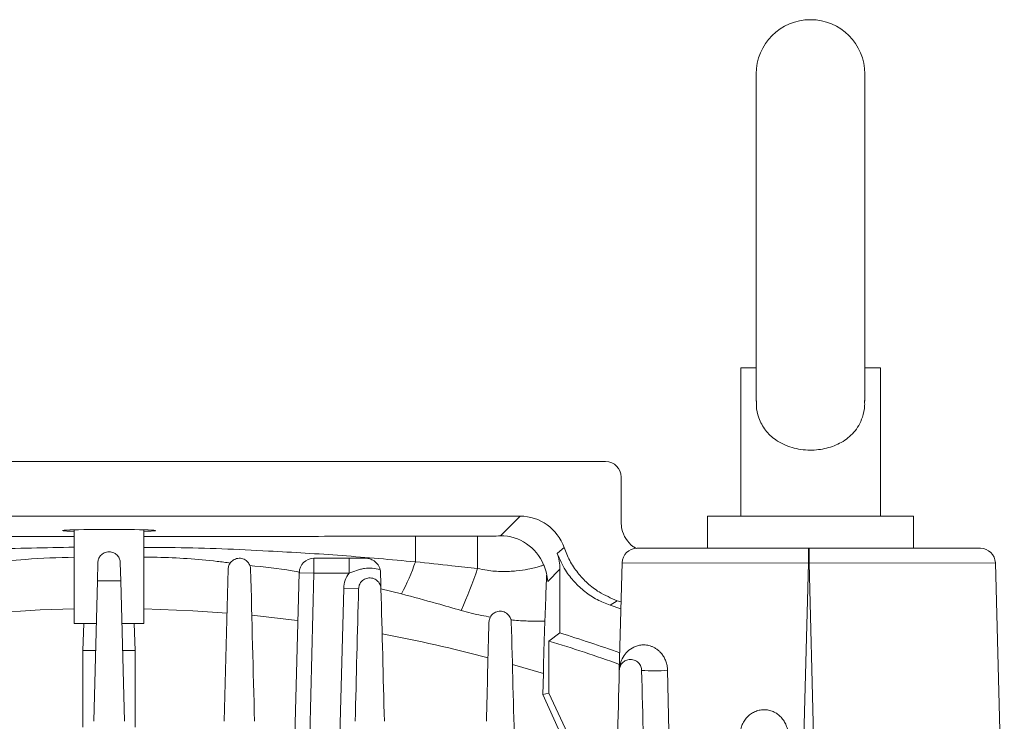
# Model space of a CAD drawing. Units: inches. Extents: x 0 to 16.8, y 0 to 10.8.
# Drawn here: x 9.8 to 10.4, y 3.6 to 4 of the extents above; entities that cross this region are included whole.
import ezdxf

# ---------------------------------------------------------------- set-up
doc = ezdxf.new("R2010")
doc.units = ezdxf.units.IN
doc.header["$MEASUREMENT"] = 0

msp = doc.modelspace()

# ---------------------------------------------------------------- linework, layer by layer
at = {"color": 7, "linetype": 'Continuous', "lineweight": 15}
for p, q in [((10.2527348425, 4.0135071573), (10.2527348425, 3.8251850128)), ((10.3152348425, 3.8252002174), (10.3152348425, 4.0135071573)), ((10.2438062711, 3.8444000145), (10.2438062711, 3.7590428716)), ((10.2438062711, 3.8444000145), (10.2527348425, 3.8444000145)), ((10.3152348425, 3.8444000145), (10.324163414, 3.8444000145)), ((10.324163414, 3.7590428716), (10.324163414, 3.8444000145)), ((10.1661307593, 3.7904183605), (9.5946960687, 3.7904183605)), ((10.1750562711, 3.7555297752), (10.1750562711, 3.7814928487)), ((10.1168511642, 3.7589897891), (9.6439756638, 3.7589897891)), ((10.1056012077, 3.7477398326), (10.1168511642, 3.7589897891)), ((10.2246902972, 3.7590428716), (10.2246902972, 3.740471443)), ((10.3433062711, 3.7590428716), (10.2246902972, 3.7590428716)), ((10.3433062711, 3.740471443), (10.3433062711, 3.7590428716)), ((9.860413414, 3.7511329827), (9.860413414, 3.6971303736)), ((9.900413414, 3.6971303736), (9.900413414, 3.7511329827)), ((10.0566873197, 3.7474028623), (10.0923914502, 3.7474028623)), ((10.0566873197, 3.7474028623), (10.0566873197, 3.7326714246)), ((10.0923914502, 3.7474028623), (10.0923914502, 3.7288635715)), ((10.1841767505, 3.740471443), (10.2827819686, 3.740471443)), ((10.2827819686, 3.740471443), (10.2831574146, 3.740471443)), ((10.2827819686, 3.740471443), (10.2827819686, 3.7319000145)), ((10.2831574146, 3.740471443), (10.3817626327, 3.740471443)), ((10.2831574146, 3.740471443), (10.2831574146, 3.7319000145)), ((9.9983016569, 3.7347342824), (9.9983016569, 3.7261628538)), ((9.9983016569, 3.7347342824), (10.0185222462, 3.7347342824)), ((10.0185222462, 3.7347342824), (10.0185222462, 3.7261628538)), ((9.8739870455, 3.7321986539), (9.8737144897, 3.7217901692)), ((9.8871123383, 3.7217901692), (9.8868397825, 3.7321986539)), ((9.9489870455, 3.7284739914), (9.9466932487, 3.6408774283)), ((10.1398307411, 3.728416295), (10.132799217, 3.7213847709)), ((10.1398307411, 3.728416295), (10.1398307411, 3.691761811)), ((10.1739870455, 3.6702127347), (10.1756082592, 3.7321243883)), ((10.2827819686, 3.7319000145), (10.1756082592, 3.7321243883)), ((10.2831574146, 3.7319000145), (10.2827819686, 3.7319000145)), ((10.3903311241, 3.7321243883), (10.2831574146, 3.7319000145)), ((10.3903311241, 3.7321243883), (10.3954904732, 3.5350967953)), ((9.9872754373, 3.6325303736), (9.9897331655, 3.7263872277)), ((9.9983016569, 3.7261628538), (9.9897331655, 3.7263872277)), ((10.0185222462, 3.7261628538), (9.9983016569, 3.7261628538)), ((9.871595715, 3.6408774283), (9.8737144897, 3.7217901692)), ((9.8871123383, 3.7217901692), (9.8892311129, 3.6408774283)), ((10.0239870455, 3.7171878235), (10.0154185541, 3.7174121974)), ((10.1728123065, 3.7103208316), (10.168738177, 3.7076968559)), ((10.1749132003, 3.7055811606), (10.168738177, 3.7076968559)), ((10.1728123065, 3.7103208316), (10.1750174638, 3.7095628243)), ((9.8730687502, 3.6971303736), (9.860413414, 3.6971303736)), ((9.8658890637, 3.6971303736), (9.865413414, 3.6815622339)), ((9.900413414, 3.6971303736), (9.8877580777, 3.6971303736)), ((9.895413414, 3.6815622339), (9.8949377643, 3.6971303736)), ((10.1335274157, 3.6871055414), (10.1398307411, 3.691761811)), ((10.1335274157, 3.6871055414), (10.1335274157, 3.6571618635)), ((9.865413414, 3.6815622339), (9.865413414, 3.6375303736)), ((9.8726610841, 3.6815622339), (9.865413414, 3.6815622339)), ((9.895413414, 3.6815622339), (9.8881657438, 3.6815622339)), ((9.895413414, 3.6375303736), (9.895413414, 3.6815622339)), ((10.1300508093, 3.6563911184), (10.1302814968, 3.6683387818)), ((10.2017568267, 3.6702708658), (10.2025383884, 3.6352412404)), ((10.1300508093, 3.6563911184), (10.1335274157, 3.6571618635)), ((10.1514537367, 3.6086649244), (10.1300508093, 3.6563911184)), ((10.1335274157, 3.6571618635), (10.1547917844, 3.6115602776))]:
    msp.add_line(p, q, dxfattribs=at)
at = {"color": 8, "linetype": 'Continuous', "lineweight": 15}
for p, q in [((10.2827819686, 3.7319000145), (10.280166901, 3.6320346123)), ((10.2857602394, 3.6325021464), (10.2831574146, 3.7319000145)), ((9.9983016569, 3.7261628538), (9.9958498041, 3.6325303736)), ((10.0131958453, 3.6325303736), (10.0154185541, 3.7174121974)), ((10.048726441, 3.7142458606), (10.0368192363, 3.7171816638)), ((10.1302814968, 3.6683387818), (10.1126033839, 3.6735678796))]:
    msp.add_line(p, q, dxfattribs=at)
at = {"color": 7, "linetype": 'Continuous', "lineweight": 15, "flags": 128}
msp.add_lwpolyline([(10.1382242093, 3.7375537236), (10.1396833547, 3.7387963828), (10.1421736822, 3.7409189383)], dxfattribs=at)
at = {"color": 8, "linetype": 'Continuous', "lineweight": 15, "flags": 128}
for points in [[(9.860413414, 3.7056681444), (9.8406905075, 3.7049746199), (9.8124772428, 3.7031836439)], [(9.9483380372, 3.7031845699), (9.9286561455, 3.7045330656), (9.900413414, 3.7056681444)], [(9.9890143194, 3.6989356015), (9.9870707857, 3.6991837525), (9.9625452209, 3.7019252685)]]:
    msp.add_lwpolyline(points, dxfattribs=at)
at = {"color": 7, "linetype": 'Continuous', "lineweight": 15}
for centre, radius, start, end in [((10.2839848425, 4.0135071573), 0.0312500000000018, 0, 180), ((10.105579346, 3.7209410788), 0.0267987627204714, 21.8823399908, 89.9532596461), ((10.1841767505, 3.7319000145), 0.0085714285714294, 90, 178.5), ((10.3817626327, 3.7319000145), 0.0085714285714285, 1.5, 90), ((9.9983016569, 3.7261628538), 0.0085714285714285, 90, 178.5), ((9.9166145016, 3.7822581947), 0.1485908548375152, 332.7602105778, 340.5056761771), ((9.8422134764, 3.81215574), 0.2636789789040778, 335.9514266553, 341.5857663677), ((10.030413414, 3.7170195432), 0.0150000000000019, 142.4427355146, 178.5), ((9.880413414, 2.8561018021), 0.8657142857142851, 89.5566390373, 90.4433609627), ((9.880413414, 2.8561018021), 0.8750000000000002, 70.3779390184, 72.7538773767), ((9.880413414, 2.8561018021), 0.8686966745937034, 70.2418232505, 73.059878601), ((10.1940244444, 3.7405171258), 0.0706705510169377, 264.1649919584, 276.2815645872)]:
    msp.add_arc(centre, radius, start, end, dxfattribs=at)
at = {"color": 8, "linetype": 'Continuous', "lineweight": 15}
msp.add_arc((9.880413414, 2.8561018021), 0.8498017239185243, 75.1253602918, 79.3395644666, dxfattribs=at)
at = {"color": 7, "linetype": 'Continuous', "lineweight": 15}
for centre, major_axis, ratio, start_param, end_param in [((10.166124639, 3.7814867284), (0.006317781070924511, 0.006317781070922734), 0.999315002, 5.49812976012036, 7.068240854239008), ((10.1168328035, 3.7321948929), (-0.01895334321276821, -0.01895334321276821), 0.999315002, 2.68748339929749, 3.926648200649141), ((9.880413414, 3.7506664069), (0.02678571428571352, -4.440892098500626e-16), 0.0261859216, 1.570796326794963, 3.869352131819477), ((9.880413414, 3.7506664069), (0.02678571428571352, -4.440892098500626e-16), 0.0261859216, 5.555425828951199, 7.853981633974682), ((10.0923914502, 3.7477488905), (0.01321428571428562, 0), 0.0261859216, 4.71238898038469, 6.257005368400196), ((10.1130358448, 3.7283979342), (-0.01895334321276821, -0.01895334321276821), 0.999315002, 2.356537106530516, 2.704575997845525)]:
    msp.add_ellipse(centre, major_axis=major_axis, ratio=ratio, start_param=start_param, end_param=end_param, dxfattribs=at)
for points, knots in [([(10.2529190947261, 3.825447103050307), (10.25286297467513, 3.824514165608274), (10.25265961122106, 3.821133459828912), (10.25415936071018, 3.814932041428214), (10.25778711866883, 3.808123225299489), (10.26296225440278, 3.803303934667673), (10.26836638552315, 3.800204157524824), (10.27322988597059, 3.798379465243026), (10.27843713522424, 3.797260932269731), (10.28517094977729, 3.796756879410723), (10.2934153608119, 3.797731627574859), (10.30218224086508, 3.801192941467394), (10.30813620056372, 3.805965886308586), (10.31187479808752, 3.811137115893783), (10.31411877604224, 3.816222992250554), (10.31530147483904, 3.821304975075121), (10.31511444718737, 3.82462284747485), (10.31505859315837, 3.825613698504497)], [0, 0, 0, 0, 0.0278260507474354, 0.1008338676746054, 0.189932996386329, 0.2814559750925325, 0.335796210234224, 0.391850582940229, 0.4436118678312446, 0.4971728426814003, 0.5929203895923196, 0.6879600954607581, 0.7901443538062207, 0.8445938561690032, 0.9010849921759261, 0.9704599738802314, 1, 1, 1, 1]), ([(10.18387994948097, 3.740411175019176), (10.18316649156207, 3.740765775065154), (10.18065408632783, 3.742014480823371), (10.17756873586956, 3.745907858742562), (10.17536095327942, 3.750849908656797), (10.1751433298939, 3.754192567119195), (10.17505627111902, 3.755529775204089)], [0, 0, 0, 0, 0.1294773468271117, 0.4559477935074987, 0.7823555659932975, 1, 1, 1, 1]), ([(10.1421736821606, 3.740918938310192), (10.14318551795406, 3.738380300556088), (10.14523853411344, 3.733229401204941), (10.14988013134686, 3.726318846044374), (10.15558840911126, 3.720214420950413), (10.16306488150848, 3.714402998215746), (10.16923878920923, 3.711817400469157), (10.17281230648072, 3.710320831577554)], [0, 0, 0, 0, 0.1827463701818303, 0.3707926261131768, 0.5535389843029731, 0.7415840618337141, 1, 1, 1, 1]), ([(9.88683978249386, 3.732198653939991), (9.886821145303045, 3.732910379542807), (9.886687880747749, 3.733607284507293), (9.886176935525118, 3.734969319077144), (9.885793538842684, 3.735638352863072), (9.88500951375487, 3.736542754231737), (9.884708402036415, 3.736832739507517), (9.884033996074109, 3.737359634897326), (9.883662421836842, 3.737596714622697), (9.882832614690207, 3.738004289596286), (9.882383990766504, 3.738169034430106), (9.881431430179056, 3.738396689070131), (9.880928204990095, 3.738457762602831), (9.879928589559649, 3.738460092448185), (9.879420950665272, 3.738400670663893), (9.878468777301013, 3.738177247303447), (9.878012557106333, 3.738011544319087), (9.877184680482884, 3.737608347868811), (9.876803637227946, 3.737366883093683), (9.876129602991647, 3.736842627255107), (9.875832165027212, 3.736558119535711), (9.875303501733134, 3.735951740977598), (9.875075353641487, 3.735632427117119), (9.874689677919, 3.734981394318231), (9.87453025335216, 3.734647330407824), (9.874271612456086, 3.733963846125585), (9.874172357400267, 3.733612882558277), (9.874035073899153, 3.732908951830843), (9.87399637274178, 3.732554848519481), (9.87398704545846, 3.732198653939991)], [0, 0, 0, 0, 0.125, 0.125, 0.25, 0.25, 0.3125, 0.3125, 0.375, 0.375, 0.4375, 0.4375, 0.5, 0.5, 0.5625, 0.5625, 0.625, 0.625, 0.6875, 0.6875, 0.75, 0.75, 0.8125, 0.8125, 0.875, 0.875, 0.9375, 0.9375, 1, 1, 1, 1]), ([(9.96183978249386, 3.728473991351666), (9.961821075059085, 3.729188399463127), (9.961686947074401, 3.729892832945056), (9.96129248260598, 3.730932589998097), (9.961126368524477, 3.731279126923442), (9.960724409051563, 3.731948839215332), (9.960489620958361, 3.732271756223442), (9.959665023897927, 3.733197928295229), (9.958949455908277, 3.733758850178236), (9.957644709394435, 3.734353545181943), (9.957177451665611, 3.734507924418623), (9.95619182162707, 3.734706754803701), (9.955693840346836, 3.734747867139077), (9.954687500193597, 3.734712977488294), (9.95420328310343, 3.734637525585197), (9.953277643435136, 3.734388044177464), (9.952850748923987, 3.734217994120331), (9.952064818083269, 3.733811094677397), (9.95170304361476, 3.733571552917188), (9.95106179437544, 3.733055379009186), (9.950777591275758, 3.732776477412748), (9.950271166007688, 3.732183324994926), (9.950050483184299, 3.731869794674202), (9.949676632076503, 3.731230271238662), (9.949521419714477, 3.730901856536023), (9.949142588863213, 3.729892983249829), (9.949005700218333, 3.729186387889782), (9.948987045458459, 3.728473991351666)], [0, 0, 0, 0, 0.1249999999999794, 0.1249999999999794, 0.1874999999999757, 0.1874999999999757, 0.249999999999972, 0.249999999999972, 0.3749999999999651, 0.3749999999999651, 0.4374999999999686, 0.4374999999999686, 0.4999999999999721, 0.4999999999999721, 0.5624999999999756, 0.5624999999999756, 0.6249999999999791, 0.6249999999999791, 0.6874999999999826, 0.6874999999999826, 0.749999999999986, 0.749999999999986, 0.8124999999999896, 0.8124999999999896, 0.874999999999993, 0.874999999999993, 1, 1, 1, 1]), ([(10.01852224624792, 3.734734282398258), (10.02012189375618, 3.734734282398258), (10.02170744412994, 3.734734282398259), (10.02486844780851, 3.734734282398258), (10.02644405163377, 3.734734282398259), (10.0280303962618, 3.734734282398258)], [0, 0, 0, 0, 0.5, 0.5, 1, 1, 1, 1]), ([(10.03635204082503, 3.728217025075411), (10.03621226792039, 3.728783258505462), (10.03602130734816, 3.729311876111434), (10.03555408334144, 3.730305936503629), (10.03527414205539, 3.730774814926203), (10.03435404753901, 3.732042600800645), (10.03361894868855, 3.732727964913992), (10.03246656605142, 3.733511703319598), (10.03207200593998, 3.733734666314703), (10.03126714021894, 3.734112095406893), (10.03085636019492, 3.734266128654321), (10.03004290252986, 3.73450545255877), (10.02963762201319, 3.734592095225381), (10.02883108785311, 3.734706516867154), (10.02842630652604, 3.734734282398259), (10.0280303962618, 3.734734282398258)], [0, 0, 0, 0, 0.1249999999999861, 0.1249999999999861, 0.2499999999999722, 0.2499999999999722, 0.4999999999999699, 0.4999999999999699, 0.6249999999999775, 0.6249999999999775, 0.7499999999999849, 0.7499999999999849, 0.8749999999999925, 0.8749999999999925, 1, 1, 1, 1]), ([(10.16873817700042, 3.707696855943395), (10.16619405832785, 3.708697400787216), (10.16103205864888, 3.71072749954726), (10.15409800452246, 3.715338766564444), (10.14796470522298, 3.721020970907476), (10.14226314575437, 3.728291829291317), (10.13968033645494, 3.734214603002241), (10.13822420927396, 3.73755372362147)], [0, 0, 0, 0, 0.1856000907505333, 0.3765813360823311, 0.5621820377252165, 0.7531685226122322, 1, 1, 1, 1]), ([(10.03635204082503, 3.728217025075411), (10.03487045647659, 3.728634086576045), (10.0333491710213, 3.728928732876858), (10.03032531161884, 3.729149514953875), (10.02881330997357, 3.729081931476879), (10.02654520427476, 3.728725324435485), (10.02578876763135, 3.728563908837941), (10.02430517247744, 3.728179597715145), (10.02357371739192, 3.727956163995203), (10.02139730825358, 3.72723004785335), (10.01997028474117, 3.72667302038125), (10.01852224624792, 3.72616285382683)], [0, 0, 0, 0, 0.2500000000000021, 0.2500000000000021, 0.5000000000000042, 0.5000000000000042, 0.6250000000000051, 0.6250000000000051, 0.7500000000000061, 0.7500000000000061, 1, 1, 1, 1]), ([(10.05668731967307, 3.73267142461067), (10.06368606117495, 3.731939537323063), (10.07558705571456, 3.730695001200235), (10.08748886254089, 3.729397880827503), (10.09239145017545, 3.728863571508533)], [0, 0, 0, 0, 0.5880803892978758, 1, 1, 1, 1]), ([(10.09239145017545, 3.728863571508533), (10.09423254612245, 3.728472267523334), (10.09896053741885, 3.727467386794945), (10.10679571195336, 3.726948004361348), (10.1149040418302, 3.727372325039918), (10.12103599247779, 3.728315630516392), (10.12531367898572, 3.729242008746992), (10.12811024426485, 3.729994101013813), (10.1299726854178, 3.730608630370847), (10.13028759848598, 3.730821221502907), (10.13044728930836, 3.730929025389568)], [0, 0, 0, 0, 0.0940762526024543, 0.2415907243864197, 0.397825122401844, 0.5517136431699192, 0.6612771060086894, 0.774110034522031, 0.8854523422491495, 1, 1, 1, 1]), ([(10.13044728930836, 3.730929025389567), (10.13045233058747, 3.730918201120174), (10.1311584637383, 3.729402043158467), (10.13230660391187, 3.726265370194913), (10.13263444630784, 3.723017248015331), (10.13279921696339, 3.72138477086347)], [0, 0, 0, 0, 0.0035639273540847, 0.499200143359377, 1, 1, 1, 1]), ([(10.03683978249386, 3.717187823536037), (10.03682093465567, 3.717907593437387), (10.03668521720239, 3.71862452851411), (10.03613357397406, 3.720051252789389), (10.03572450475626, 3.720743293594636), (10.03484511913403, 3.721696442555094), (10.03451458132373, 3.721991445977598), (10.03376255598444, 3.722526142749807), (10.03334011450621, 3.722764139171002), (10.03243692821783, 3.723140927760846), (10.03194577491453, 3.723282761322676), (10.03095991807737, 3.723444289463486), (10.03045003396483, 3.723466491467464), (10.0294768185495, 3.723398200739009), (10.02900143745366, 3.723307775180999), (10.02812575885993, 3.723044671683302), (10.02771765988355, 3.722871335519621), (10.02696402205931, 3.722461257904156), (10.02662618327433, 3.722229312889003), (10.02601269836686, 3.721722576133536), (10.02573556922118, 3.721445466640493), (10.02500206814565, 3.720572269642767), (10.02464328389861, 3.719942389267939), (10.02414218131986, 3.718603548042911), (10.02400577025191, 3.717902894548594), (10.02398704545846, 3.717187823536036)], [0, 0, 0, 0, 0.1249999999999971, 0.1249999999999971, 0.2499999999999942, 0.2499999999999942, 0.3124999999999928, 0.3124999999999928, 0.3749999999999913, 0.3749999999999913, 0.4374999999999899, 0.4374999999999899, 0.4999999999999885, 0.4999999999999885, 0.562499999999987, 0.562499999999987, 0.6249999999999856, 0.6249999999999856, 0.6874999999999841, 0.6874999999999841, 0.7499999999999827, 0.7499999999999827, 0.8749999999999913, 0.8749999999999913, 1, 1, 1, 1]), ([(10.03659888761874, 3.726387227669469), (10.03662350877768, 3.725446983543334), (10.03664666532247, 3.724562670775188), (10.03669072428936, 3.722880126711609), (10.03671164653759, 3.722081138286574), (10.03677048420905, 3.719834218264833), (10.03680523628727, 3.718507089940398), (10.03683978249386, 3.717187823536036)], [0, 0, 0, 0, 0.2499999999999912, 0.2499999999999912, 0.4999999999999825, 0.4999999999999825, 1, 1, 1, 1]), ([(10.13221145939196, 3.72546808653589), (10.13220866301119, 3.725449177203861), (10.13214608340512, 3.725026009313837), (10.13203829963728, 3.722295653384684), (10.13181912609699, 3.716545047171595), (10.13155107855319, 3.707593523886824), (10.13130436127053, 3.701572905464615), (10.13118123994428, 3.698568387431036)], [0, 0, 0, 0, 0.006803524955704, 0.1522546272834896, 0.2984975804478867, 0.6499235589537862, 1, 1, 1, 1]), ([(10.08300520225766, 3.704703663916405), (10.07829967028399, 3.706058633234064), (10.06688918938836, 3.709344308817584), (10.05544890366273, 3.712431680375554), (10.04872644102994, 3.714245860583092)], [0, 0, 0, 0, 0.4123868237190341, 1, 1, 1, 1]), ([(10.11183978249386, 3.697986005959539), (10.11182071864919, 3.698714024815722), (10.11168244233762, 3.699443318508506), (10.11125067322956, 3.700539327975289), (10.1110692278665, 3.700901522762069), (10.11062680103392, 3.701601722303683), (10.11036202165134, 3.701945431966191), (10.10974257657759, 3.702591092222187), (10.10939267085589, 3.702889606461378), (10.1085925845527, 3.703425874600169), (10.10815556669115, 3.703653757580583), (10.1072161324144, 3.704008757582409), (10.10672370765929, 3.704131067540584), (10.10573452065035, 3.704257604984964), (10.10523915695443, 3.704261460161903), (10.10429413365997, 3.704165897950525), (10.10384185939514, 3.704066719604502), (10.10300597065113, 3.703794675199787), (10.10261248046125, 3.703618651277849), (10.10189551051168, 3.703214050507532), (10.10157118326492, 3.702986224734757), (10.10097922661355, 3.702488282590337), (10.10071009354718, 3.702215821710212), (10.09999728055557, 3.701359447973868), (10.09964269047, 3.700738269969474), (10.09914436624886, 3.699408282059601), (10.09900592947191, 3.698707157338473), (10.09898704545846, 3.697986005959539)], [0, 0, 0, 0, 0.1249999999999882, 0.1249999999999882, 0.1874999999999894, 0.1874999999999894, 0.2499999999999906, 0.2499999999999906, 0.3124999999999917, 0.3124999999999917, 0.3749999999999929, 0.3749999999999929, 0.4374999999999941, 0.4374999999999941, 0.4999999999999952, 0.4999999999999952, 0.5624999999999963, 0.5624999999999963, 0.6249999999999976, 0.6249999999999976, 0.6874999999999988, 0.6874999999999988, 0.75, 0.75, 0.875, 0.875, 1, 1, 1, 1]), ([(10.13028149675753, 3.66833878182321), (10.13037125951947, 3.672578870499705), (10.13054194835147, 3.680641632474298), (10.13084720984266, 3.690795584485536), (10.13106916919634, 3.695960527135036), (10.13118123994428, 3.698568387431035)], [0, 0, 0, 0, 0.354482599412751, 0.6740681719803387, 0.9999999999999999, 0.9999999999999999, 0.9999999999999999, 0.9999999999999999]), ([(10.20175682670292, 3.670270865820942), (10.20173600462843, 3.671204111996262), (10.20163582361763, 3.67210968571415), (10.20129325705575, 3.673870319208872), (10.20104748715668, 3.674728714337548), (10.20045162568247, 3.676318814699707), (10.20009656557712, 3.677067485694822), (10.19931176432226, 3.678442819979706), (10.19888653430725, 3.679064283257073), (10.19798773614168, 3.680197849629729), (10.19751080978829, 3.680712610950015), (10.196535445871, 3.681630963425), (10.1960404343831, 3.682032462911963), (10.19504334289297, 3.682741397608026), (10.19454121574369, 3.683048674941658), (10.19353512834157, 3.683582651220295), (10.193029201899, 3.683809978224787), (10.19152875287506, 3.684380207808313), (10.1905607748807, 3.684611142009446), (10.18869464429869, 3.684859927507449), (10.18779642894735, 3.684876729905146), (10.18607323927884, 3.684743497622281), (10.18524639497204, 3.684591898835692), (10.18369648566921, 3.684162629301926), (10.18296910209825, 3.683884863364956), (10.18092056616039, 3.682904457830597), (10.17973235123855, 3.682056672958319), (10.1776862635913, 3.680108655328886), (10.17682710595599, 3.679002025191889), (10.17545367438853, 3.676656675159092), (10.17493488430592, 3.675414752055877), (10.17439791107882, 3.673496271392016), (10.17425926901593, 3.672847356085659), (10.17411171619645, 3.671864977013892), (10.17407260828314, 3.67153601256483), (10.1740146219428, 3.670875900013356), (10.17399577538452, 3.670546117111199), (10.17398704545846, 3.670212734685367)], [0, 0, 0, 0, 0.0312499999999998, 0.0312499999999998, 0.0624999999999997, 0.0624999999999997, 0.0937499999999995, 0.0937499999999995, 0.1249999999999993, 0.1249999999999993, 0.1562499999999991, 0.1562499999999991, 0.1874999999999989, 0.1874999999999989, 0.2187499999999988, 0.2187499999999988, 0.2499999999999986, 0.2499999999999986, 0.3124999999999997, 0.3124999999999997, 0.3750000000000008, 0.3750000000000008, 0.4375000000000019, 0.4375000000000019, 0.500000000000003, 0.500000000000003, 0.6250000000000032, 0.6250000000000032, 0.7500000000000033, 0.7500000000000033, 0.8750000000000036, 0.8750000000000036, 0.9375000000000028, 0.9375000000000028, 0.9687500000000014, 0.9687500000000014, 1, 1, 1, 1]), ([(10.18683978249386, 3.670212734685367), (10.18682041508062, 3.670952346357451), (10.18667851092256, 3.67169713493205), (10.18622409773132, 3.672824121641164), (10.1860321106841, 3.673197539693578), (10.18556174731187, 3.673918259156255), (10.18527776291291, 3.67427289264461), (10.184620507035, 3.674927276169712), (10.18424352644293, 3.675231053132995), (10.18340611051291, 3.675755350587357), (10.18295813370925, 3.675969595853644), (10.18199915261228, 3.676294920997041), (10.1815100441237, 3.676397731765344), (10.1805342412112, 3.67649054869987), (10.18005814883431, 3.676479589761009), (10.17869223573533, 3.676305978106934), (10.17788648956241, 3.676009240922648), (10.1765041118216, 3.675209856811464), (10.17593718864318, 3.674716696289236), (10.17499834058716, 3.67358612320345), (10.17464621987575, 3.672970694501377), (10.17414914935204, 3.671651438499687), (10.17400618677233, 3.670943711971183), (10.17398704545846, 3.670212734685367)], [0, 0, 0, 0, 0.125000000000013, 0.125000000000013, 0.1875000000000137, 0.1875000000000137, 0.2500000000000144, 0.2500000000000144, 0.3125000000000152, 0.3125000000000152, 0.3750000000000159, 0.3750000000000159, 0.4375000000000166, 0.4375000000000166, 0.5000000000000173, 0.5000000000000173, 0.625000000000013, 0.625000000000013, 0.7500000000000087, 0.7500000000000087, 0.8750000000000043, 0.8750000000000043, 1, 1, 1, 1]), ([(10.24336274371995, 3.63293006970585), (10.24338760554048, 3.633879504326999), (10.24349606483795, 3.634820677623491), (10.24386983770806, 3.636653015142226), (10.24413515133344, 3.63754931599428), (10.24482978557367, 3.639300654953179), (10.24524939082557, 3.640130571781161), (10.24622563632383, 3.641695301554801), (10.24678705816421, 3.642436004598733), (10.24804020524875, 3.643797950060555), (10.2487200911908, 3.644408151945993), (10.24982049029317, 3.645218397002856), (10.25020081091229, 3.645470845083071), (10.25098980481465, 3.645939058296296), (10.25139916681644, 3.646154793951149), (10.25264296220697, 3.64673108214701), (10.25350174397058, 3.647027135840368), (10.25528099856779, 3.647438509119838), (10.25620736081655, 3.647551641498268), (10.25803685842658, 3.647577353634296), (10.25895026346564, 3.647493569667777), (10.26077397962773, 3.647123946155268), (10.261661911012, 3.646841276221753), (10.26293278286671, 3.646284980746117), (10.26334764481331, 3.646077043195109), (10.26415954569993, 3.645615690988544), (10.26455849244099, 3.645360689878154), (10.26570252771642, 3.644543855531188), (10.26640202697568, 3.643928018299971), (10.26768014945702, 3.642561001599212), (10.26826117944519, 3.64180295233947), (10.26925703390109, 3.64021419550813), (10.26967872344066, 3.639377848662914), (10.27037217486668, 3.637622952642454), (10.27063975347489, 3.636710419474185), (10.27100773522926, 3.634871427061009), (10.27111134905879, 3.633937305741973), (10.27113252496441, 3.632988200841425)], [0, 0, 0, 0, 0.0624999999999989, 0.0624999999999989, 0.1249999999999978, 0.1249999999999978, 0.1874999999999967, 0.1874999999999967, 0.2499999999999956, 0.2499999999999956, 0.3124999999999945, 0.3124999999999945, 0.3437499999999916, 0.3437499999999916, 0.3749999999999887, 0.3749999999999887, 0.437499999999987, 0.437499999999987, 0.4999999999999853, 0.4999999999999853, 0.5624999999999837, 0.5624999999999837, 0.624999999999982, 0.624999999999982, 0.6562499999999832, 0.6562499999999832, 0.6874999999999845, 0.6874999999999845, 0.7499999999999876, 0.7499999999999876, 0.8124999999999908, 0.8124999999999908, 0.8749999999999939, 0.8749999999999939, 0.937499999999997, 0.937499999999997, 1, 1, 1, 1])]:
    msp.add_open_spline(points, degree=3, knots=knots, dxfattribs=at)
at = {"color": 8, "linetype": 'Continuous', "lineweight": 15}
for points, knots in [([(9.704139508279257, 3.747402862279257), (9.718226318667325, 3.747396308959396), (9.746416451492253, 3.747383194638109), (9.786892609101699, 3.74731648183133), (9.824883803399295, 3.747258151752975), (9.84882562420343, 3.747239222045513), (9.86041341397616, 3.747230060107817)], [0, 0, 0, 0, 0.270167671736574, 0.5406520242301802, 0.7776765677391599, 0.9999999999999999, 0.9999999999999999, 0.9999999999999999, 0.9999999999999999]), ([(9.900413413976159, 3.747227532236232), (9.91881983638343, 3.747245369103119), (9.955850258747551, 3.747281253681876), (10.0078757764479, 3.747378855650317), (10.04159936283705, 3.747395441678364), (10.05668731967307, 3.747402862279256)], [0, 0, 0, 0, 0.3532294860344773, 0.710634406290217, 0.9999999999999999, 0.9999999999999999, 0.9999999999999999, 0.9999999999999999]), ([(9.704139508279257, 3.732671424610671), (9.721931985655171, 3.734230540041119), (9.75751904948116, 3.737348955715518), (9.809647257898858, 3.740177676648466), (9.843962255949815, 3.740815151647653), (9.86041341397616, 3.741120767341814)], [0, 0, 0, 0, 0.3423312632670467, 0.6847031055949999, 1, 1, 1, 1]), ([(9.900413413976159, 3.740992451727473), (9.906423115103555, 3.740974122424897), (9.930364921547486, 3.740901101054076), (9.968391520839566, 3.739231985340717), (10.01449566640076, 3.736472889895765), (10.04261821437415, 3.733939050106192), (10.05668731967307, 3.73267142461067)], [0, 0, 0, 0, 0.1151506594414366, 0.4587440775831319, 0.7292213147489893, 1, 1, 1, 1]), ([(9.86041341397616, 3.735334818395688), (9.85103443428073, 3.735082347752161), (9.834380425571597, 3.734634042239978), (9.817852569125275, 3.732734173399463), (9.810632647646825, 3.731904247032882)], [0, 0, 0, 0, 0.5631664939795522, 1, 1, 1, 1]), ([(9.950204637415704, 3.731981411860195), (9.94767466140873, 3.732311476459412), (9.933735476711918, 3.734130004144132), (9.917083425162522, 3.735198951872144), (9.902987254091713, 3.735377082195126), (9.900413413976159, 3.735409607266564)], [0, 0, 0, 0, 0.1534457476810917, 0.8454264435593936, 1, 1, 1, 1]), ([(9.990150942680952, 3.726642462943572), (9.988702937196596, 3.72692922745351), (9.97918746058391, 3.728813682324125), (9.9695024235491, 3.729769521543601), (9.961291194639031, 3.730579907152261)], [0, 0, 0, 0, 0.1521737211170553, 1, 1, 1, 1]), ([(10.09994302461334, 3.700879956238977), (10.09819448266054, 3.701168958635951), (10.09251012118412, 3.702108480898665), (10.08689386562907, 3.703641919653117), (10.08300520225766, 3.704703663916405)], [0, 0, 0, 0, 0.3076056932784753, 1, 1, 1, 1]), ([(10.13118123994428, 3.698568387431035), (10.13064872117454, 3.69855674071981), (10.12748588482208, 3.698487566366266), (10.12137166629475, 3.698580492227094), (10.11526866203282, 3.6988438312195), (10.11192049643803, 3.699246386469357), (10.11155287430883, 3.699290586259923)], [0, 0, 0, 0, 0.0863909384946214, 0.5131094269709552, 0.9465403534932058, 1, 1, 1, 1])]:
    msp.add_open_spline(points, degree=3, knots=knots, dxfattribs=at)
at = {"color": 7, "linetype": 'Continuous', "lineweight": 15}
for points in [[(9.964133579224006, 3.640877428286802), (9.963368646728242, 3.670089021766298), (9.962604081166479, 3.699286602601627), (9.96183978249386, 3.728473991351666)], [(10.03659888761874, 3.726387227669469), (10.03658313454934, 3.726988813119086), (10.03650412531566, 3.727600916230778), (10.03635204082503, 3.728217025075411)], [(10.02398704545846, 3.717187823536036), (10.02332126542567, 3.691762709853), (10.0226552087204, 3.666327030474287), (10.02198878743355, 3.640877428286802)], [(10.03883804051877, 3.640877428286802), (10.03817122876842, 3.666341941673971), (10.03750520598138, 3.691776325767385), (10.03683978249386, 3.717187823536036)], [(10.09898704545846, 3.697986005959539), (10.09848901041253, 3.678966814879738), (10.09799056141978, 3.659931815808209), (10.09749160472259, 3.640877428286802)], [(10.11377237387065, 3.624183318829223), (10.11312681965127, 3.648836039859892), (10.11248273691949, 3.673432567046282), (10.11183978249386, 3.697986005959539)], [(10.17398704545846, 3.670212734685367), (10.17327255245502, 3.642927347705419), (10.17255641389055, 3.615579119285113), (10.17183805484025, 3.588146093932127)], [(10.18890000653989, 3.591535952560683), (10.18821064550549, 3.617861588363974), (10.18752413949942, 3.644078195033995), (10.18683978249386, 3.670212734685367)]]:
    msp.add_open_spline(points, degree=3, dxfattribs=at)

doc.saveas('drawing.dxf')
